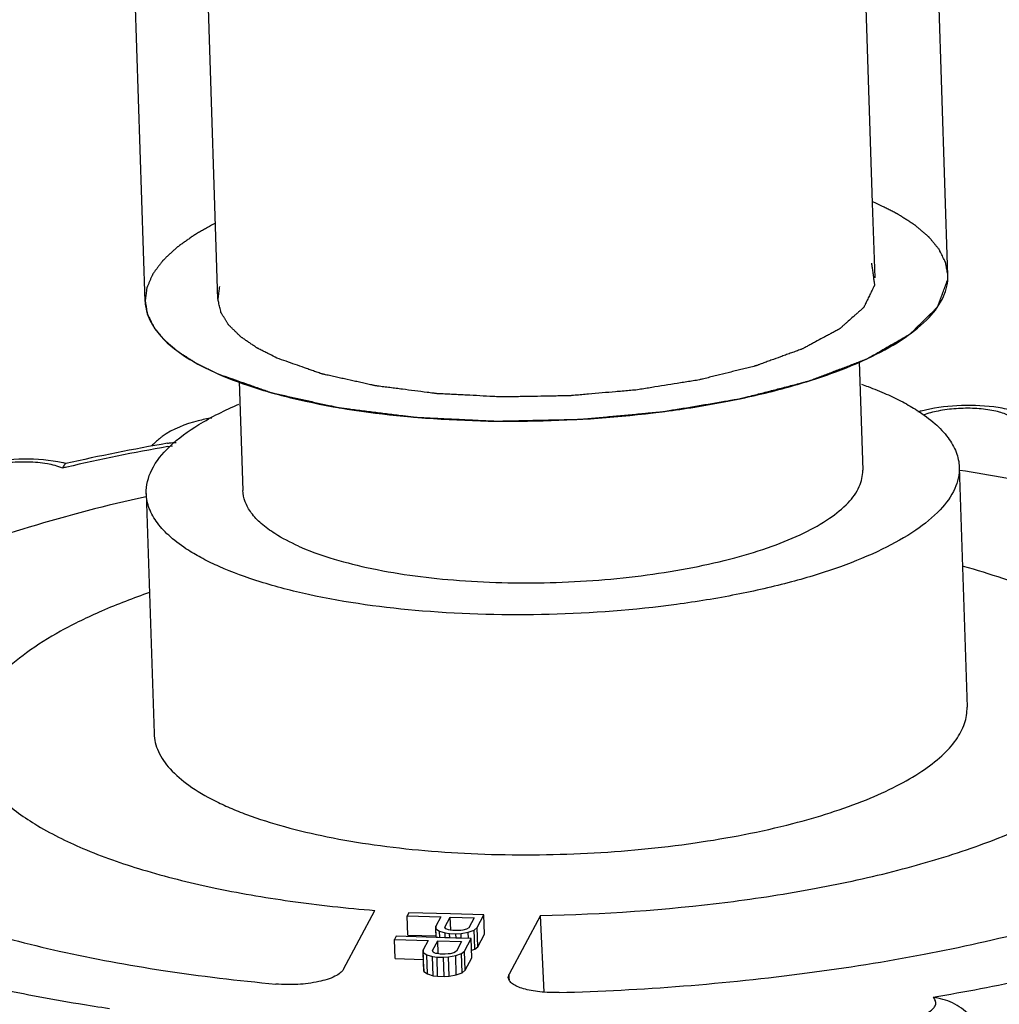
# Model space of a CAD drawing. Units: millimetres. Extents: x -78 to 3566, y -1784 to 2058.
# Drawn here: x 2985 to 2995, y 291 to 300 of the extents above; entities that cross this region are included whole.
import ezdxf

# ---------------------------------------------------------------- set-up
doc = ezdxf.new("R2010")
doc.units = ezdxf.units.MM
doc.header["$LTSCALE"] = 46.255
doc.layers.add('AT149_015_00_new_view_8_BL84', color=7, linetype='CONTINUOUS')
doc.layers.add('AT149_017_00_new_view_8_BL68', color=7, linetype='CONTINUOUS')

# ---------------------------------------------------------------- blocks, each defined once
blk = doc.blocks.new('AT149_017_00_NEW_VIEW_8_BL68', base_point=(1540.7508, 161.3125))
at = {"layer": 'AT149_017_00_new_view_8_BL68', "color": 7, "linetype": 'Continuous'}
for p, q in [((1545.2047, 138.3216), (1544.0042, 175.3705)), ((1537.3089, 138.0658), (1536.1092, 175.087)), ((1544.4962, 139.0313), (1544.4645, 139.0451)), ((1544.3318, 137.4713), (1544.3664, 136.405)), ((1538.2348, 137.2795), (1538.2696, 136.2075)), ((1545.3159, 136.4358), (1545.3923, 134.0765)), ((1537.3201, 136.1767), (1537.3965, 133.8174))]:
    blk.add_line(p, q, dxfattribs=at)
at = {"layer": 'AT149_017_00_new_view_8_BL68', "color": 2, "linetype": 'Continuous'}
for p, q in [((1544.4644, 139.0303), (1543.2959, 175.0896)), ((1538.0255, 138.089), (1536.8371, 174.7637)), ((1544.4881, 138.2984), (1544.4644, 139.0303))]:
    blk.add_line(p, q, dxfattribs=at)
at = {"layer": 'AT149_017_00_new_view_8_BL68', "color": 7, "linetype": 'Continuous'}
for points, knots in [([(1545.2047, 138.3216), (1545.2019, 138.3374), (1545.1975, 138.3611), (1545.1918, 138.3926), (1545.1882, 138.4124), (1545.1854, 138.4281), (1545.1835, 138.438), (1545.1824, 138.4449), (1545.1814, 138.4489), (1545.1792, 138.4529), (1545.1769, 138.4579), (1545.1709, 138.4699), (1545.162, 138.4879), (1545.1501, 138.512), (1545.1383, 138.536), (1545.1293, 138.554), (1545.1235, 138.5661), (1545.1209, 138.5711), (1545.1191, 138.5751), (1545.1163, 138.5789), (1545.1107, 138.5854), (1545.1031, 138.5948), (1545.0908, 138.6098), (1545.0754, 138.6286), (1545.06, 138.6474), (1545.0476, 138.6624), (1545.0384, 138.6736), (1545.0307, 138.683), (1545.0253, 138.6896), (1545.0221, 138.6933), (1545.0202, 138.6962), (1545.0165, 138.699), (1545.0123, 138.7027), (1545.0046, 138.7092), (1544.9937, 138.7185), (1544.9805, 138.7297), (1544.963, 138.7446), (1544.9412, 138.7633), (1544.9193, 138.7819), (1544.9018, 138.7968), (1544.8907, 138.8061), (1544.8823, 138.8137), (1544.8747, 138.8189), (1544.8666, 138.824), (1544.8507, 138.8342), (1544.8267, 138.8496), (1544.7947, 138.87), (1544.7628, 138.8905), (1544.7388, 138.9059), (1544.7229, 138.9161), (1544.7161, 138.9203), (1544.711, 138.9238), (1544.7046, 138.9271), (1544.6928, 138.9329), (1544.6762, 138.9413), (1544.6495, 138.9546), (1544.6162, 138.9713), (1544.5628, 138.998), (1544.5228, 139.018), (1544.4962, 139.0313)], [0, 0, 0, 0, 0.0625, 0.09375, 0.125, 0.140625, 0.15625, 0.164062, 0.167969, 0.171875, 0.179688, 0.1875, 0.21875, 0.25, 0.28125, 0.3125, 0.320312, 0.328125, 0.332031, 0.335938, 0.34375, 0.359375, 0.375, 0.40625, 0.4375, 0.453125, 0.46875, 0.484375, 0.492188, 0.496094, 0.5, 0.503906, 0.507812, 0.515625, 0.53125, 0.546875, 0.5625, 0.59375, 0.625, 0.640625, 0.65625, 0.664062, 0.671875, 0.679688, 0.6875, 0.71875, 0.75, 0.78125, 0.8125, 0.820312, 0.828125, 0.832031, 0.835938, 0.84375, 0.859375, 0.875, 0.90625, 0.9375, 1, 1, 1, 1]), ([(1538.001, 138.8358), (1537.9749, 138.821), (1537.9357, 138.7989), (1537.8834, 138.7693), (1537.8508, 138.7508), (1537.8246, 138.736), (1537.8084, 138.7268), (1537.7968, 138.7203), (1537.7905, 138.7166), (1537.7853, 138.7127), (1537.7784, 138.7079), (1537.7622, 138.6963), (1537.7377, 138.6789), (1537.7052, 138.6558), (1537.6726, 138.6326), (1537.6483, 138.6152), (1537.632, 138.6036), (1537.6253, 138.5988), (1537.6196, 138.5949), (1537.6151, 138.591), (1537.6078, 138.584), (1537.5971, 138.574), (1537.5801, 138.558), (1537.5588, 138.5381), (1537.5375, 138.5181), (1537.5205, 138.5021), (1537.5077, 138.4902), (1537.4971, 138.4802), (1537.4895, 138.4732), (1537.4854, 138.4692), (1537.4819, 138.4662), (1537.4799, 138.4631), (1537.4767, 138.4591), (1537.4715, 138.4519), (1537.4638, 138.4417), (1537.4547, 138.4295), (1537.4425, 138.4132), (1537.4272, 138.3928), (1537.412, 138.3724), (1537.3997, 138.3561), (1537.3922, 138.3459), (1537.3867, 138.3388), (1537.3839, 138.3346), (1537.3822, 138.3303), (1537.3798, 138.325), (1537.3743, 138.3122), (1537.3659, 138.293), (1537.3548, 138.2674), (1537.3437, 138.2418), (1537.3354, 138.2226), (1537.3298, 138.2098), (1537.3276, 138.2045), (1537.3255, 138.2002), (1537.3247, 138.196), (1537.324, 138.1887), (1537.3226, 138.1783), (1537.3206, 138.1616), (1537.318, 138.1408), (1537.314, 138.1074), (1537.3109, 138.0824), (1537.3089, 138.0658)], [0, 0, 0, 0, 0.0625, 0.09375, 0.125, 0.140625, 0.15625, 0.164062, 0.167969, 0.171875, 0.179688, 0.1875, 0.21875, 0.25, 0.28125, 0.3125, 0.320312, 0.328125, 0.332031, 0.335938, 0.34375, 0.359375, 0.375, 0.40625, 0.4375, 0.453125, 0.46875, 0.484375, 0.492188, 0.496094, 0.5, 0.503906, 0.507812, 0.515625, 0.53125, 0.546875, 0.5625, 0.59375, 0.625, 0.640625, 0.65625, 0.664062, 0.667969, 0.671875, 0.679688, 0.6875, 0.71875, 0.75, 0.78125, 0.8125, 0.820312, 0.828125, 0.832031, 0.835938, 0.84375, 0.859375, 0.875, 0.90625, 0.9375, 1, 1, 1, 1]), ([(1538.0174, 137.3561), (1538.1468, 137.2986), (1538.4329, 137.1949), (1539.0882, 137.0266), (1540.0282, 136.8997), (1541.2263, 136.8705), (1542.2456, 136.9487), (1543.0281, 137.0756), (1543.5603, 137.1966), (1544.0353, 137.3418), (1544.4416, 137.5075), (1544.7702, 137.6898), (1545.0144, 137.8856), (1545.1706, 138.0948), (1545.207, 138.2508), (1545.2047, 138.3214)], [0, 0, 0, 0, 0.055008, 0.117925, 0.262605, 0.422282, 0.582831, 0.658965, 0.730083, 0.794727, 0.851716, 0.900271, 0.940242, 0.972559, 1, 1, 1, 1]), ([(1538.0174, 137.3561), (1538.0849, 137.3323), (1538.1862, 137.2967), (1538.3043, 137.2551), (1538.3718, 137.2313), (1538.4225, 137.2135), (1538.4647, 137.1986), (1538.4984, 137.1867), (1538.5195, 137.1793), (1538.5363, 137.1733), (1538.5471, 137.1697), (1538.5551, 137.1666), (1538.5626, 137.1648), (1538.5703, 137.1631), (1538.5857, 137.1597), (1538.6089, 137.1546), (1538.6397, 137.1478), (1538.6706, 137.141), (1538.7117, 137.1319), (1538.7837, 137.116), (1538.8865, 137.0933), (1538.9893, 137.0706), (1539.0716, 137.0524), (1539.123, 137.0411), (1539.1641, 137.032), (1539.1899, 137.0264), (1539.2077, 137.0223), (1539.2183, 137.0202), (1539.2302, 137.0189), (1539.2447, 137.017), (1539.2681, 137.0141), (1539.2972, 137.0104), (1539.3439, 137.0045), (1539.4023, 136.9972), (1539.4724, 136.9884), (1539.5424, 136.9796), (1539.6125, 136.9708), (1539.6825, 136.9619), (1539.7526, 136.9531), (1539.811, 136.9458), (1539.8577, 136.9399), (1539.8927, 136.9355), (1539.9219, 136.9319), (1539.9423, 136.9292), (1539.954, 136.9279), (1539.9626, 136.9265), (1539.9722, 136.9263), (1539.9847, 136.9256), (1540.0067, 136.9246), (1540.0381, 136.9231), (1540.0758, 136.9213), (1540.126, 136.9189), (1540.1888, 136.9158), (1540.2893, 136.911), (1540.3898, 136.9062), (1540.4902, 136.9014), (1540.5656, 136.8978), (1540.641, 136.8941), (1540.6975, 136.8914), (1540.7352, 136.8896), (1540.754, 136.8886), (1540.7729, 136.888), (1540.7988, 136.889), (1540.831, 136.8895), (1540.8826, 136.8907), (1540.9471, 136.8921), (1541.0502, 136.8945), (1541.1792, 136.8973), (1541.3081, 136.9002), (1541.4113, 136.9025), (1541.4757, 136.904), (1541.5273, 136.9051), (1541.5595, 136.906), (1541.5854, 136.9062), (1541.6108, 136.9082), (1541.6551, 136.9125), (1541.7184, 136.9182), (1541.7944, 136.9252), (1541.8704, 136.9322), (1541.9717, 136.9416), (1542.0731, 136.9509), (1542.1744, 136.9603), (1542.2377, 136.9661), (1542.2884, 136.9708), (1542.3264, 136.9743), (1542.3581, 136.9771), (1542.3833, 136.9796), (1542.4027, 136.9809), (1542.4201, 136.9844), (1542.444, 136.9882), (1542.4737, 136.9933), (1542.5093, 136.9992), (1542.5568, 137.0072), (1542.6163, 137.0172), (1542.7113, 137.0332), (1542.8064, 137.0491), (1542.9015, 137.0651), (1542.9728, 137.077), (1543.0322, 137.087), (1543.0797, 137.095), (1543.1094, 137.1), (1543.1332, 137.104), (1543.1479, 137.1065), (1543.1601, 137.1084), (1543.1709, 137.111), (1543.1893, 137.1159), (1543.2158, 137.1226), (1543.2581, 137.1336), (1543.311, 137.1473), (1543.3957, 137.1692), (1543.5015, 137.1965), (1543.6073, 137.2239), (1543.692, 137.2458), (1543.7449, 137.2595), (1543.7872, 137.2704), (1543.8136, 137.2773), (1543.8323, 137.282), (1543.8425, 137.2848), (1543.851, 137.2883), (1543.8622, 137.2925), (1543.8798, 137.2992), (1543.9018, 137.3076), (1543.9371, 137.321), (1543.9812, 137.3378), (1544.0341, 137.3579), (1544.087, 137.3781), (1544.1399, 137.3982), (1544.1928, 137.4184), (1544.2457, 137.4385), (1544.2898, 137.4553), (1544.3251, 137.4687), (1544.3515, 137.4788), (1544.3735, 137.4872), (1544.3891, 137.4931), (1544.3977, 137.4965), (1544.4049, 137.4988), (1544.4093, 137.5018), (1544.4162, 137.5056), (1544.4277, 137.5124), (1544.4444, 137.5219), (1544.4644, 137.5334), (1544.4911, 137.5488), (1544.5244, 137.5679), (1544.5644, 137.5909), (1544.6045, 137.6139), (1544.6445, 137.6369), (1544.6845, 137.6599), (1544.7245, 137.6829), (1544.7578, 137.702), (1544.7845, 137.7173), (1544.8011, 137.7269), (1544.8145, 137.7346), (1544.8228, 137.7394), (1544.8287, 137.7427), (1544.8318, 137.7447), (1544.8337, 137.7468), (1544.8365, 137.7493), (1544.8427, 137.7556), (1544.8523, 137.7649), (1544.865, 137.7773), (1544.8777, 137.7897), (1544.8946, 137.8062), (1544.9242, 137.8352), (1544.9664, 137.8766), (1545.0087, 137.918), (1545.0383, 137.947), (1545.0552, 137.9635), (1545.0679, 137.9759), (1545.0806, 137.9883), (1545.09, 137.9977), (1545.0964, 138.0039), (1545.0989, 138.0065), (1545.1013, 138.0085), (1545.1024, 138.0106), (1545.1036, 138.0144), (1545.1057, 138.0197), (1545.1089, 138.0282), (1545.1129, 138.0389), (1545.1193, 138.0559), (1545.1273, 138.0773), (1545.1369, 138.1029), (1545.1497, 138.137), (1545.1657, 138.1796), (1545.185, 138.2308), (1545.1978, 138.2649), (1545.2042, 138.282)], [0, 0, 0, 0, 0.03125, 0.046875, 0.054688, 0.0625, 0.070312, 0.074219, 0.078125, 0.080078, 0.082031, 0.083008, 0.083984, 0.084961, 0.085938, 0.089844, 0.09375, 0.097656, 0.101562, 0.109375, 0.125, 0.140625, 0.148438, 0.15625, 0.160156, 0.164062, 0.166016, 0.166992, 0.167969, 0.169922, 0.171875, 0.175781, 0.179688, 0.1875, 0.195312, 0.203125, 0.210938, 0.21875, 0.226562, 0.234375, 0.238281, 0.242188, 0.246094, 0.248047, 0.249023, 0.25, 0.250977, 0.251953, 0.253906, 0.257812, 0.261719, 0.265625, 0.273438, 0.28125, 0.296875, 0.304688, 0.3125, 0.320312, 0.328125, 0.330078, 0.332031, 0.333984, 0.335938, 0.339844, 0.34375, 0.351562, 0.359375, 0.375, 0.390625, 0.398438, 0.40625, 0.410156, 0.414062, 0.416016, 0.417969, 0.421875, 0.429688, 0.4375, 0.445312, 0.453125, 0.46875, 0.476562, 0.484375, 0.488281, 0.492188, 0.496094, 0.498047, 0.5, 0.501953, 0.503906, 0.507812, 0.511719, 0.515625, 0.523438, 0.53125, 0.546875, 0.554688, 0.5625, 0.570312, 0.574219, 0.578125, 0.580078, 0.582031, 0.583008, 0.583984, 0.585938, 0.589844, 0.59375, 0.601562, 0.609375, 0.625, 0.640625, 0.648438, 0.65625, 0.660156, 0.664062, 0.666016, 0.666992, 0.667969, 0.669922, 0.671875, 0.675781, 0.679688, 0.6875, 0.695312, 0.703125, 0.710938, 0.71875, 0.726562, 0.734375, 0.738281, 0.742188, 0.746094, 0.748047, 0.749023, 0.75, 0.750977, 0.751953, 0.753906, 0.757812, 0.761719, 0.765625, 0.773438, 0.78125, 0.789062, 0.796875, 0.804688, 0.8125, 0.820312, 0.824219, 0.828125, 0.830078, 0.832031, 0.833008, 0.833496, 0.833984, 0.834961, 0.835938, 0.839844, 0.84375, 0.847656, 0.851562, 0.859375, 0.875, 0.890625, 0.898438, 0.902344, 0.90625, 0.910156, 0.914062, 0.915039, 0.916016, 0.916504, 0.916992, 0.917969, 0.919922, 0.921875, 0.925781, 0.929688, 0.9375, 0.945312, 0.953125, 0.96875, 0.984375, 1, 1, 1, 1]), ([(1545.2042, 138.282), (1545.2042, 138.2831), (1545.2044, 138.2854), (1545.2045, 138.2883), (1545.2046, 138.2901), (1545.2046, 138.2915), (1545.2047, 138.294), (1545.2048, 138.2966), (1545.2049, 138.3007), (1545.2049, 138.3017), (1545.2049, 138.3034), (1545.2049, 138.3043), (1545.2049, 138.3063), (1545.2049, 138.3105), (1545.2049, 138.3159), (1545.2048, 138.3197), (1545.2047, 138.3216)], [0, 0, 0, 0, 0.125, 0.25, 0.3125, 0.34375, 0.375, 0.4375, 0.5, 0.5625, 0.625, 0.65625, 0.6875, 0.75, 0.875, 1, 1, 1, 1]), ([(1537.3089, 138.0659), (1537.3099, 138.0334), (1537.3198, 137.9668), (1537.3879, 137.7907), (1537.6185, 137.5554), (1537.8692, 137.4219), (1538.0174, 137.3561)], [0, 0, 0, 0, 0.093244, 0.190593, 0.536134, 1, 1, 1, 1]), ([(1537.3089, 138.0658), (1537.3117, 138.05), (1537.316, 138.0263), (1537.3218, 137.9947), (1537.3254, 137.975), (1537.3282, 137.9592), (1537.3301, 137.9493), (1537.3312, 137.9425), (1537.3322, 137.9385), (1537.3344, 137.9345), (1537.3367, 137.9295), (1537.3427, 137.9175), (1537.3516, 137.8994), (1537.3635, 137.8754), (1537.3753, 137.8513), (1537.3842, 137.8333), (1537.3901, 137.8213), (1537.3927, 137.8163), (1537.3944, 137.8123), (1537.3973, 137.8085), (1537.4028, 137.8019), (1537.4105, 137.7925), (1537.4228, 137.7775), (1537.4382, 137.7587), (1537.4536, 137.74), (1537.466, 137.725), (1537.4752, 137.7137), (1537.4829, 137.7043), (1537.4883, 137.6978), (1537.4914, 137.694), (1537.4934, 137.6912), (1537.497, 137.6884), (1537.5013, 137.6847), (1537.509, 137.6782), (1537.5199, 137.6688), (1537.5331, 137.6576), (1537.5506, 137.6427), (1537.5724, 137.6241), (1537.5943, 137.6055), (1537.6118, 137.5905), (1537.6229, 137.5813), (1537.6313, 137.5737), (1537.6389, 137.5685), (1537.647, 137.5634), (1537.6629, 137.5531), (1537.6869, 137.5378), (1537.7189, 137.5173), (1537.7508, 137.4969), (1537.7748, 137.4815), (1537.7907, 137.4713), (1537.7975, 137.467), (1537.8025, 137.4636), (1537.8089, 137.4602), (1537.8208, 137.4544), (1537.8374, 137.4461), (1537.8641, 137.4327), (1537.8974, 137.4161), (1537.9507, 137.3894), (1537.9907, 137.3694), (1538.0174, 137.3561)], [0, 0, 0, 0, 0.0625, 0.09375, 0.125, 0.140625, 0.15625, 0.164062, 0.167969, 0.171875, 0.179688, 0.1875, 0.21875, 0.25, 0.28125, 0.3125, 0.320312, 0.328125, 0.332031, 0.335938, 0.34375, 0.359375, 0.375, 0.40625, 0.4375, 0.453125, 0.46875, 0.484375, 0.492188, 0.496094, 0.5, 0.503906, 0.507812, 0.515625, 0.53125, 0.546875, 0.5625, 0.59375, 0.625, 0.640625, 0.65625, 0.664062, 0.671875, 0.679688, 0.6875, 0.71875, 0.75, 0.78125, 0.8125, 0.820312, 0.828125, 0.832031, 0.835938, 0.84375, 0.859375, 0.875, 0.90625, 0.9375, 1, 1, 1, 1]), ([(1544.3557, 137.2509), (1544.3769, 137.2433), (1544.4587, 137.2134), (1544.5394, 137.1806), (1544.5983, 137.1545)], [0, 0, 0, 0, 0.259388, 1, 1, 1, 1]), ([(1544.5983, 137.1545), (1544.6529, 137.1302), (1544.7564, 137.0805), (1544.9192, 136.9869), (1545.0741, 136.8743), (1545.207, 136.7362), (1545.2921, 136.5898), (1545.3142, 136.4854), (1545.3159, 136.4356)], [0, 0, 0, 0, 0.168406, 0.322978, 0.528847, 0.705793, 0.859556, 1, 1, 1, 1]), ([(1537.3201, 136.1769), (1537.3175, 136.2559), (1537.3644, 136.433), (1537.557, 136.6635), (1537.8541, 136.8775), (1538.0958, 136.9966), (1538.2316, 137.0549)], [0, 0, 0, 0, 0.178453, 0.394173, 0.666428, 1, 1, 1, 1]), ([(1545.3159, 136.4356), (1545.3182, 136.3641), (1545.2813, 136.2061), (1545.1231, 135.9943), (1544.8758, 135.7959), (1544.5431, 135.6113), (1544.1316, 135.4435), (1543.6506, 135.2965), (1543.1116, 135.174), (1542.3193, 135.0455), (1541.287, 134.9663), (1540.0738, 134.9959), (1539.1219, 135.1244), (1538.4583, 135.2948), (1538.1686, 135.3998), (1538.0376, 135.458)], [0, 0, 0, 0, 0.027441, 0.059758, 0.099729, 0.148284, 0.205273, 0.269917, 0.341035, 0.417169, 0.577718, 0.737395, 0.882075, 0.944992, 1, 1, 1, 1]), ([(1538.8167, 135.6595), (1538.9166, 135.6151), (1539.1375, 135.535), (1539.6435, 135.405), (1540.3694, 135.3071), (1541.2945, 135.2846), (1542.0817, 135.345), (1542.6859, 135.443), (1543.0969, 135.5364), (1543.4636, 135.6485), (1543.7773, 135.7765), (1544.031, 135.9173), (1544.2195, 136.0685), (1544.3401, 136.23), (1544.3681, 136.3505), (1544.3663, 136.4051)], [0, 0, 0, 0, 0.055, 0.117933, 0.262617, 0.422302, 0.582854, 0.65899, 0.730105, 0.794748, 0.851734, 0.900281, 0.940248, 0.972561, 1, 1, 1, 1]), ([(1538.0376, 135.458), (1537.983, 135.4823), (1537.8796, 135.532), (1537.7167, 135.6256), (1537.5619, 135.7382), (1537.4289, 135.8763), (1537.3439, 136.0227), (1537.3217, 136.1271), (1537.3201, 136.1769)], [0, 0, 0, 0, 0.168406, 0.322978, 0.528847, 0.705793, 0.859556, 1, 1, 1, 1]), ([(1538.8167, 135.6595), (1538.7369, 135.6949), (1538.6091, 135.7605), (1538.454, 135.873), (1538.3526, 135.9784), (1538.2877, 136.0899), (1538.2708, 136.1695), (1538.2696, 136.2074)], [0, 0, 0, 0, 0.322713, 0.528723, 0.705743, 0.859545, 1, 1, 1, 1])]:
    blk.add_open_spline(points, degree=3, knots=knots, dxfattribs=at)
at = {"layer": 'AT149_017_00_new_view_8_BL68', "color": 2, "linetype": 'Continuous'}
for points, knots in [([(1544.4531, 138.4429), (1544.4551, 138.4281), (1544.4591, 138.3986), (1544.4651, 138.3543), (1544.4702, 138.3174), (1544.4742, 138.2879), (1544.4767, 138.2695), (1544.4787, 138.2547), (1544.4803, 138.2437), (1544.4814, 138.2354), (1544.4821, 138.2298), (1544.4825, 138.2271), (1544.4828, 138.2243), (1544.4805, 138.2206), (1544.4785, 138.2159), (1544.4748, 138.2085), (1544.4703, 138.1992), (1544.4649, 138.1881), (1544.4577, 138.1733), (1544.4487, 138.1547), (1544.4378, 138.1324), (1544.427, 138.1102), (1544.4162, 138.0879), (1544.4054, 138.0656), (1544.3963, 138.0471), (1544.3891, 138.0322), (1544.3846, 138.023), (1544.381, 138.0155), (1544.3783, 138.01), (1544.3762, 138.0053), (1544.3717, 138.0018), (1544.3678, 137.9982), (1544.3627, 137.9937), (1544.3547, 137.9866), (1544.3446, 137.9776), (1544.3324, 137.9669), (1544.3163, 137.9526), (1544.2961, 137.9347), (1544.2638, 137.9061), (1544.2315, 137.8775), (1544.1993, 137.8489), (1544.1791, 137.831), (1544.1629, 137.8167), (1544.1528, 137.8078), (1544.1458, 137.8015), (1544.1417, 137.7979), (1544.1381, 137.7943), (1544.1299, 137.7902), (1544.1179, 137.7836), (1544.1026, 137.7754), (1544.0782, 137.7623), (1544.0477, 137.7458), (1544.0112, 137.7261), (1543.9624, 137.6997), (1543.9136, 137.6734), (1543.8648, 137.6471), (1543.8344, 137.6306), (1543.8099, 137.6175), (1543.7948, 137.6092), (1543.7838, 137.6035), (1543.7783, 137.6001), (1543.77, 137.5973), (1543.7603, 137.5937), (1543.7444, 137.588), (1543.7247, 137.5808), (1543.6931, 137.5693), (1543.6536, 137.555), (1543.6062, 137.5378), (1543.543, 137.5149), (1543.4798, 137.492), (1543.4245, 137.4719), (1543.3929, 137.4604), (1543.3692, 137.4518), (1543.3494, 137.4447), (1543.3336, 137.4389), (1543.3238, 137.4353), (1543.3158, 137.4325), (1543.31, 137.4303), (1543.3027, 137.4287), (1543.2888, 137.4251), (1543.2582, 137.4177), (1543.2114, 137.406), (1543.1552, 137.3921), (1543.0989, 137.3782), (1543.024, 137.3596), (1542.949, 137.3411), (1542.8834, 137.3248), (1542.8459, 137.3155), (1542.8178, 137.3086), (1542.7944, 137.3028), (1542.7756, 137.2982), (1542.7573, 137.2933), (1542.7306, 137.2894), (1542.6891, 137.2826), (1542.6368, 137.2743), (1542.5533, 137.2608), (1542.4488, 137.2441), (1542.3444, 137.2273), (1542.2608, 137.2139), (1542.2086, 137.2055), (1542.1667, 137.1989), (1542.1409, 137.1943), (1542.1185, 137.1927), (1542.0965, 137.1907), (1542.0577, 137.1874), (1542.0023, 137.1826), (1541.9137, 137.1749), (1541.8029, 137.1653), (1541.6922, 137.1556), (1541.6036, 137.148), (1541.5482, 137.143), (1541.5094, 137.1399), (1541.4873, 137.1376), (1541.4648, 137.1375), (1541.4367, 137.1368), (1541.3917, 137.136), (1541.3356, 137.135), (1541.2456, 137.1333), (1541.1332, 137.1313), (1541.0208, 137.1292), (1540.9422, 137.1278), (1540.8972, 137.1269), (1540.8635, 137.1265), (1540.8296, 137.1252), (1540.7968, 137.1268), (1540.764, 137.1285), (1540.6984, 137.1319), (1540.6001, 137.1369), (1540.4908, 137.1425), (1540.4033, 137.1469), (1540.3378, 137.1503), (1540.2831, 137.1531), (1540.2394, 137.1553), (1540.2121, 137.1567), (1540.1903, 137.1578), (1540.1737, 137.1586), (1540.1589, 137.1608), (1540.1384, 137.1633), (1540.1131, 137.1666), (1540.0521, 137.1744), (1539.9608, 137.1861), (1539.8592, 137.1991), (1539.7779, 137.2095), (1539.717, 137.2173), (1539.6663, 137.2238), (1539.6255, 137.2289), (1539.6004, 137.2323), (1539.5796, 137.2346), (1539.566, 137.2375), (1539.5526, 137.2405), (1539.5258, 137.2465), (1539.4855, 137.2554), (1539.4318, 137.2673), (1539.3601, 137.2832), (1539.2885, 137.2991), (1539.2169, 137.3149), (1539.1721, 137.3248), (1539.1363, 137.3328), (1539.1094, 137.3387), (1539.0871, 137.3437), (1539.0691, 137.3477), (1539.0581, 137.3502), (1539.0488, 137.352), (1539.0412, 137.3546), (1539.0282, 137.3593), (1539.002, 137.3685), (1538.9646, 137.3817), (1538.9197, 137.3975), (1538.8598, 137.4185), (1538.785, 137.4449), (1538.6952, 137.4765), (1538.6354, 137.4976), (1538.6054, 137.5081)], [0, 0, 0, 0, 0.015625, 0.03125, 0.046875, 0.054688, 0.0625, 0.066406, 0.070312, 0.074219, 0.075195, 0.076172, 0.077148, 0.078125, 0.080078, 0.082031, 0.085938, 0.089844, 0.09375, 0.101562, 0.109375, 0.117188, 0.125, 0.132812, 0.140625, 0.144531, 0.148438, 0.150391, 0.152344, 0.154297, 0.155273, 0.15625, 0.158203, 0.160156, 0.164062, 0.167969, 0.171875, 0.179688, 0.1875, 0.203125, 0.210938, 0.21875, 0.222656, 0.226562, 0.228516, 0.229492, 0.230469, 0.232422, 0.234375, 0.238281, 0.242188, 0.25, 0.257812, 0.265625, 0.28125, 0.289062, 0.296875, 0.300781, 0.304688, 0.306641, 0.307617, 0.308594, 0.310547, 0.3125, 0.316406, 0.320312, 0.328125, 0.335938, 0.34375, 0.359375, 0.367188, 0.371094, 0.375, 0.378906, 0.380859, 0.382812, 0.383789, 0.384766, 0.385742, 0.386719, 0.390625, 0.398438, 0.40625, 0.414062, 0.421875, 0.4375, 0.445312, 0.449219, 0.453125, 0.457031, 0.458984, 0.460938, 0.464844, 0.46875, 0.476562, 0.484375, 0.5, 0.515625, 0.523438, 0.53125, 0.535156, 0.539062, 0.541016, 0.542969, 0.546875, 0.554688, 0.5625, 0.578125, 0.59375, 0.601562, 0.609375, 0.613281, 0.615234, 0.617188, 0.621094, 0.625, 0.632812, 0.640625, 0.65625, 0.671875, 0.679688, 0.683594, 0.6875, 0.691406, 0.695312, 0.699219, 0.703125, 0.71875, 0.734375, 0.742188, 0.75, 0.757812, 0.761719, 0.765625, 0.767578, 0.769531, 0.771484, 0.773438, 0.777344, 0.78125, 0.796875, 0.8125, 0.820312, 0.828125, 0.835938, 0.839844, 0.84375, 0.845703, 0.847656, 0.849609, 0.851562, 0.859375, 0.867188, 0.875, 0.890625, 0.898438, 0.90625, 0.910156, 0.914062, 0.917969, 0.919922, 0.921875, 0.922852, 0.923828, 0.925781, 0.929688, 0.9375, 0.945312, 0.953125, 0.96875, 0.984375, 1, 1, 1, 1]), ([(1538.6054, 137.5081), (1538.5811, 137.5205), (1538.5446, 137.539), (1538.4959, 137.5637), (1538.4655, 137.5792), (1538.4411, 137.5915), (1538.4259, 137.5993), (1538.4152, 137.6046), (1538.4093, 137.6078), (1538.4044, 137.6113), (1538.398, 137.6156), (1538.383, 137.6259), (1538.3603, 137.6413), (1538.3301, 137.662), (1538.2998, 137.6826), (1538.2772, 137.6981), (1538.262, 137.7084), (1538.2559, 137.7127), (1538.2506, 137.7161), (1538.2466, 137.7197), (1538.2403, 137.7261), (1538.2309, 137.7352), (1538.2161, 137.7498), (1538.1975, 137.768), (1538.1789, 137.7862), (1538.164, 137.8008), (1538.1529, 137.8118), (1538.1436, 137.8209), (1538.1371, 137.8273), (1538.1335, 137.8309), (1538.1303, 137.8336), (1538.1289, 137.8365), (1538.1265, 137.8403), (1538.1225, 137.847), (1538.1166, 137.8565), (1538.1095, 137.8679), (1538.1002, 137.8831), (1538.0885, 137.9021), (1538.0768, 137.9212), (1538.0674, 137.9364), (1538.0616, 137.9459), (1538.0574, 137.9525), (1538.0553, 137.9564), (1538.0547, 137.9603), (1538.0534, 137.9652), (1538.0506, 137.9769), (1538.0464, 137.9945), (1538.0408, 138.018), (1538.0352, 138.0414), (1538.031, 138.059), (1538.0282, 138.0707), (1538.0271, 138.0756), (1538.0259, 138.0795), (1538.0262, 138.0836), (1538.0272, 138.0907), (1538.0285, 138.1009), (1538.0306, 138.1172), (1538.0332, 138.1376), (1538.0374, 138.1702), (1538.0405, 138.1946), (1538.0426, 138.2109)], [0, 0, 0, 0, 0.0625, 0.09375, 0.125, 0.140625, 0.15625, 0.164062, 0.167969, 0.171875, 0.179688, 0.1875, 0.21875, 0.25, 0.28125, 0.3125, 0.320312, 0.328125, 0.332031, 0.335938, 0.34375, 0.359375, 0.375, 0.40625, 0.4375, 0.453125, 0.46875, 0.484375, 0.492188, 0.496094, 0.5, 0.503906, 0.507812, 0.515625, 0.53125, 0.546875, 0.5625, 0.59375, 0.625, 0.640625, 0.65625, 0.664062, 0.667969, 0.671875, 0.679688, 0.6875, 0.71875, 0.75, 0.78125, 0.8125, 0.820312, 0.828125, 0.832031, 0.835938, 0.84375, 0.859375, 0.875, 0.90625, 0.9375, 1, 1, 1, 1])]:
    blk.add_open_spline(points, degree=3, knots=knots, dxfattribs=at)
blk = doc.blocks.new('AT149_015_00_NEW_VIEW_8_BL84', base_point=(1541.6258, 128.7221))
at = {"layer": 'AT149_015_00_new_view_8_BL84', "color": 9, "linetype": 'Continuous'}
for p, q in [((1537.5336, 136.6384), (1537.5772, 136.6462)), ((1540.8905, 131.4173), (1540.8887, 131.4489)), ((1540.8918, 131.3926), (1540.8905, 131.4173))]:
    blk.add_line(p, q, dxfattribs=at)
at = {"layer": 'AT149_015_00_new_view_8_BL84', "color": 7, "linetype": 'Continuous'}
for p, q in [((1539.2593, 131.4979), (1539.5688, 132.0776)), ((1539.9027, 132.0549), (1539.8862, 132.024)), ((1539.8923, 131.8353), (1539.8862, 132.024)), ((1539.8862, 132.024), (1540.2159, 132.0141)), ((1540.3111, 132.0426), (1539.9027, 132.0549)), ((1540.2159, 132.0141), (1540.1665, 131.9215)), ((1540.2579, 131.9135), (1540.3101, 132.0113)), ((1540.3101, 132.0113), (1540.5456, 132.0042)), ((1540.3142, 131.8871), (1540.3101, 132.0113)), ((1540.6406, 132.0327), (1540.3111, 132.0426)), ((1540.5456, 132.0042), (1540.4934, 131.9064)), ((1540.5747, 131.9092), (1540.6406, 132.0327)), ((1540.6468, 131.844), (1540.6406, 132.0327)), ((1541.1982, 132.0287), (1540.8887, 131.4489)), ((1541.2341, 131.2733), (1541.1982, 132.0287)), ((1540.17, 131.8115), (1540.1665, 131.9215)), ((1540.1665, 131.9215), (1540.1684, 131.8952)), ((1540.1684, 131.8952), (1540.2045, 131.8732)), ((1540.1711, 131.8115), (1540.1684, 131.8952)), ((1540.2045, 131.8732), (1540.2591, 131.8559)), ((1540.2066, 131.8104), (1540.2045, 131.8732)), ((1540.2654, 131.8976), (1540.2579, 131.9135)), ((1540.2753, 131.8933), (1540.2654, 131.8976)), ((1540.2913, 131.8863), (1540.2753, 131.8933)), ((1540.3085, 131.8838), (1540.2913, 131.8863)), ((1540.3356, 131.8798), (1540.3085, 131.8838)), ((1540.3672, 131.8788), (1540.3356, 131.8798)), ((1540.3827, 131.8783), (1540.3672, 131.8788)), ((1540.4139, 131.8807), (1540.3827, 131.8783)), ((1540.4326, 131.8821), (1540.4139, 131.8807)), ((1540.4161, 131.8512), (1540.4872, 131.8648)), ((1540.4695, 131.8914), (1540.4326, 131.8821)), ((1540.4934, 131.9064), (1540.4695, 131.8914)), ((1540.4872, 131.8648), (1540.5453, 131.8839)), ((1540.4893, 131.8002), (1540.4872, 131.8648)), ((1540.5453, 131.8839), (1540.5747, 131.9092)), ((1540.5479, 131.8021), (1540.5453, 131.8839)), ((1540.5808, 131.7204), (1540.5747, 131.9092)), ((1539.779, 131.8233), (1539.7626, 131.7924)), ((1539.7687, 131.6036), (1539.7626, 131.7924)), ((1539.7626, 131.7924), (1540.0923, 131.7825)), ((1540.17, 131.8115), (1539.779, 131.8233)), ((1539.8923, 131.8353), (1540.1695, 131.8269)), ((1540.0923, 131.7825), (1540.0428, 131.6898)), ((1540.1343, 131.6818), (1540.1865, 131.7796)), ((1540.1874, 131.811), (1540.17, 131.8115)), ((1540.1905, 131.6554), (1540.1865, 131.7796)), ((1540.1865, 131.7796), (1540.422, 131.7726)), ((1540.2577, 131.8089), (1540.1874, 131.811)), ((1540.3022, 131.8075), (1540.2577, 131.8089)), ((1540.2591, 131.8559), (1540.3035, 131.8493)), ((1540.2606, 131.8088), (1540.2591, 131.8559)), ((1540.365, 131.8057), (1540.3022, 131.8075)), ((1540.3035, 131.8493), (1540.3663, 131.8475)), ((1540.3048, 131.8075), (1540.3035, 131.8493)), ((1540.4147, 131.8042), (1540.365, 131.8057)), ((1540.3663, 131.8475), (1540.4161, 131.8512)), ((1540.3676, 131.8056), (1540.3663, 131.8475)), ((1540.422, 131.7726), (1540.3698, 131.6748)), ((1540.517, 131.8011), (1540.4147, 131.8042)), ((1540.4176, 131.8041), (1540.4161, 131.8512)), ((1540.4511, 131.6776), (1540.517, 131.8011)), ((1540.5231, 131.6124), (1540.517, 131.8011)), ((1540.5514, 131.6952), (1540.5479, 131.8021)), ((1540.5808, 131.7204), (1540.6468, 131.844)), ((1540.0489, 131.5011), (1540.0428, 131.6898)), ((1540.0428, 131.6898), (1540.0448, 131.6636)), ((1540.1417, 131.6659), (1540.1343, 131.6818)), ((1540.3698, 131.6748), (1540.3459, 131.6598)), ((1540.4216, 131.6523), (1540.4511, 131.6776)), ((1540.4572, 131.4888), (1540.4511, 131.6776)), ((1540.5208, 131.6851), (1540.5514, 131.6952)), ((1540.5514, 131.6952), (1540.5808, 131.7204)), ((1539.7687, 131.6036), (1540.0459, 131.5953)), ((1540.0509, 131.4749), (1540.0448, 131.6636)), ((1540.0448, 131.6636), (1540.0809, 131.6416)), ((1540.087, 131.4529), (1540.0809, 131.6416)), ((1540.0809, 131.6416), (1540.1355, 131.6243)), ((1540.1416, 131.4355), (1540.1355, 131.6243)), ((1540.1355, 131.6243), (1540.1798, 131.6177)), ((1540.1517, 131.6616), (1540.1417, 131.6659)), ((1540.1676, 131.6547), (1540.1517, 131.6616)), ((1540.1849, 131.6521), (1540.1676, 131.6547)), ((1540.1859, 131.429), (1540.1798, 131.6177)), ((1540.1798, 131.6177), (1540.2426, 131.6158)), ((1540.212, 131.6481), (1540.1849, 131.6521)), ((1540.2436, 131.6472), (1540.212, 131.6481)), ((1540.2426, 131.6158), (1540.2925, 131.6196)), ((1540.2487, 131.4271), (1540.2426, 131.6158)), ((1540.2591, 131.6467), (1540.2436, 131.6472)), ((1540.2903, 131.649), (1540.2591, 131.6467)), ((1540.309, 131.6504), (1540.2903, 131.649)), ((1540.2925, 131.6196), (1540.3635, 131.6331)), ((1540.2986, 131.4308), (1540.2925, 131.6196)), ((1540.3459, 131.6598), (1540.309, 131.6504)), ((1540.3635, 131.6331), (1540.4216, 131.6523)), ((1540.3696, 131.4444), (1540.3635, 131.6331)), ((1540.4277, 131.4636), (1540.4216, 131.6523)), ((1540.4572, 131.4888), (1540.5231, 131.6124)), ((1540.0489, 131.5011), (1540.0509, 131.4749)), ((1540.4277, 131.4636), (1540.4572, 131.4888)), ((1540.0509, 131.4749), (1540.087, 131.4529)), ((1540.087, 131.4529), (1540.1416, 131.4355)), ((1540.1416, 131.4355), (1540.1859, 131.429)), ((1540.1859, 131.429), (1540.2487, 131.4271)), ((1540.2487, 131.4271), (1540.2986, 131.4308)), ((1540.2986, 131.4308), (1540.3696, 131.4444)), ((1540.3696, 131.4444), (1540.4277, 131.4636)), ((1540.8809, 131.4167), (1540.8887, 131.4489))]:
    blk.add_line(p, q, dxfattribs=at)
for centre, radius, start, end in [((1545.2996, 135.5864), 1.4455, 104.38152, 105.66736), ((1541.1841, 115.7329), 21.2545, 99.9005, 102.65179), ((1536.2154, 135.1334), 1.3746, 76.73841, 78.10877)]:
    blk.add_arc(centre, radius, start, end, dxfattribs=at)
at = {"layer": 'AT149_015_00_new_view_8_BL84', "color": 9, "linetype": 'Continuous'}
for centre, radius, start, end in [((1541.1157, 116.4648), 20.4892, 100.06877, 102.9112), ((1540.7848, 117.9384), 18.9789, 102.93148, 103.0598)]:
    blk.add_arc(centre, radius, start, end, dxfattribs=at)
at = {"layer": 'AT149_015_00_new_view_8_BL84', "color": 7, "linetype": 'Continuous'}
for points, knots in [([(1546.2474, 136.7594), (1546.2106, 136.8014), (1546.1265, 136.8743), (1545.9798, 136.9505), (1545.8216, 137.0005), (1545.5927, 137.0413), (1545.2947, 137.0492), (1545.0557, 137.0162), (1544.9406, 136.9867)], [0, 0, 0, 0, 0.121089, 0.238469, 0.356439, 0.479901, 0.742181, 1, 1, 1, 1]), ([(1537.9647, 136.9188), (1537.9194, 136.9114), (1537.7489, 136.8769), (1537.5808, 136.8118), (1537.4767, 136.7365)], [0, 0, 0, 0, 0.2629, 1, 1, 1, 1]), ([(1537.4767, 136.7365), (1537.4674, 136.7297), (1537.4303, 136.7016), (1537.396, 136.6698), (1537.3725, 136.6439)], [0, 0, 0, 0, 0.247396, 1, 1, 1, 1]), ([(1537.5296, 136.6709), (1537.5364, 136.6721), (1537.5642, 136.6764), (1537.5923, 136.6784), (1537.6135, 136.6789)], [0, 0, 0, 0, 0.245723, 1, 1, 1, 1]), ([(1536.4986, 136.4785), (1536.373, 136.505), (1536.1125, 136.5253), (1535.7918, 136.4944), (1535.5495, 136.4287), (1535.3849, 136.3563), (1535.2382, 136.2505), (1535.162, 136.1539), (1535.1321, 136.1002)], [0, 0, 0, 0, 0.257017, 0.51882, 0.641076, 0.758388, 0.876899, 1, 1, 1, 1]), ([(1536.5288, 136.4714), (1536.5265, 136.4708), (1536.5216, 136.4664), (1536.5107, 136.4516), (1536.5025, 136.4372), (1536.4962, 136.4264)], [0, 0, 0, 0, 0.124685, 0.332153, 1, 1, 1, 1]), ([(1549.5155, 134.1939), (1549.5147, 134.2532), (1549.5006, 134.374), (1549.4212, 134.6184), (1549.2185, 134.9199), (1548.8503, 135.2428), (1548.3569, 135.5412), (1547.7449, 135.8114), (1547.0236, 136.05), (1546.2046, 136.2525), (1545.6245, 136.3573), (1545.321, 136.4038)], [0, 0, 0, 0, 0.035467, 0.072086, 0.152763, 0.248694, 0.362891, 0.496134, 0.64783, 0.816491, 1, 1, 1, 1]), ([(1537.3175, 136.1445), (1536.9307, 136.0594), (1536.2056, 135.8735), (1535.2147, 135.5254), (1534.4039, 135.1331), (1533.9516, 134.817), (1533.7709, 134.6495)], [0, 0, 0, 0, 0.305856, 0.577508, 0.809665, 1, 1, 1, 1]), ([(1547.1988, 134.1472), (1547.1955, 134.2118), (1547.167, 134.346), (1547.0645, 134.5362), (1546.9057, 134.7176), (1546.693, 134.8897), (1546.4283, 135.0519), (1545.9867, 135.2641), (1545.6187, 135.3869), (1545.3586, 135.4595)], [0, 0, 0, 0, 0.08158, 0.169798, 0.269418, 0.383433, 0.513357, 0.65968, 1, 1, 1, 1]), ([(1537.3512, 135.2034), (1537.1924, 135.148), (1536.8949, 135.0334), (1536.4889, 134.8371), (1536.1522, 134.6282), (1535.9628, 134.4706), (1535.8836, 134.3896)], [0, 0, 0, 0, 0.29836, 0.565137, 0.798973, 1, 1, 1, 1]), ([(1543.68, 132.9316), (1543.9252, 132.995), (1544.2724, 133.103), (1544.6907, 133.2907), (1544.9406, 133.4338), (1545.1397, 133.5848), (1545.2854, 133.7424), (1545.3752, 133.9066), (1545.3941, 134.0224), (1545.3923, 134.0765)], [0, 0, 0, 0, 0.349165, 0.499239, 0.631388, 0.745411, 0.842376, 0.925313, 1, 1, 1, 1]), ([(1537.3965, 133.8174), (1537.3985, 133.7568), (1537.4316, 133.6276), (1537.5562, 133.4529), (1537.7479, 133.2915), (1537.9523, 133.173), (1538.145, 133.0835), (1538.3722, 132.9929), (1538.6908, 132.8925), (1539.1109, 132.7943), (1539.5725, 132.7167), (1540.0673, 132.6611), (1540.7664, 132.6176), (1541.6557, 132.6238), (1542.6928, 132.7216), (1543.3636, 132.8498), (1543.68, 132.9316)], [0, 0, 0, 0, 0.027088, 0.057815, 0.094549, 0.138368, 0.163038, 0.189518, 0.247669, 0.312211, 0.382279, 0.456836, 0.534718, 0.695374, 0.853867, 1, 1, 1, 1]), ([(1535.5892, 133.7701), (1535.5899, 133.7202), (1535.6038, 133.6181), (1535.6609, 133.4691), (1535.753, 133.3242), (1535.9305, 133.1273), (1536.244, 132.8989), (1536.7203, 132.6643), (1537.3065, 132.4594), (1537.9895, 132.2893), (1538.7539, 132.1579), (1539.2905, 132.1), (1539.5688, 132.0776)], [0, 0, 0, 0, 0.032701, 0.066861, 0.103827, 0.144624, 0.240033, 0.355813, 0.491824, 0.646396, 0.816895, 1, 1, 1, 1]), ([(1533.2744, 133.6673), (1533.2778, 133.5999), (1533.3011, 133.4622), (1533.3828, 133.2619), (1533.51, 133.067), (1533.7506, 132.802), (1534.1706, 132.4936), (1534.8057, 132.1747), (1535.5853, 131.8942), (1536.4931, 131.6584), (1537.5099, 131.4724), (1538.2242, 131.3872), (1538.5952, 131.353)], [0, 0, 0, 0, 0.033084, 0.067763, 0.105269, 0.146546, 0.24255, 0.358354, 0.493905, 0.647731, 0.817434, 1, 1, 1, 1]), ([(1541.1982, 132.0287), (1541.8135, 132.0396), (1542.7223, 132.1023), (1543.8921, 132.2826), (1544.6919, 132.4574), (1545.4078, 132.6691), (1546.0228, 132.9123), (1546.5218, 133.1806), (1546.7965, 133.3931), (1546.9052, 133.5043)], [0, 0, 0, 0, 0.30791, 0.454592, 0.591978, 0.717167, 0.82778, 0.922202, 1, 1, 1, 1]), ([(1541.3797, 131.2694), (1542.1955, 131.2925), (1543.3991, 131.385), (1544.9489, 131.6312), (1546.0102, 131.8652), (1546.9655, 132.146), (1547.7938, 132.4671), (1548.4768, 132.8208), (1548.8608, 133.0988), (1549.0179, 133.2444)], [0, 0, 0, 0, 0.305688, 0.451087, 0.587545, 0.712468, 0.823702, 0.91973, 1, 1, 1, 1]), ([(1539.2593, 131.4979), (1539.252, 131.4841), (1539.226, 131.4572), (1539.146, 131.4104), (1539.0038, 131.3692), (1538.808, 131.3448), (1538.6664, 131.3465), (1538.5952, 131.353)], [0, 0, 0, 0, 0.066829, 0.155471, 0.395976, 0.69359, 1, 1, 1, 1]), ([(1541.3797, 131.2694), (1541.3168, 131.2676), (1541.2247, 131.2705), (1541.1082, 131.287), (1541.0334, 131.3043), (1540.9713, 131.3261), (1540.9238, 131.3519), (1540.8915, 131.3812), (1540.8816, 131.4057), (1540.881, 131.4168)], [0, 0, 0, 0, 0.345273, 0.50311, 0.644334, 0.765041, 0.863078, 0.939213, 1, 1, 1, 1]), ([(1545.5893, 130.6682), (1545.5859, 130.7388), (1545.5489, 130.88), (1545.4269, 131.056), (1545.2558, 131.1774), (1545.1236, 131.2134), (1545.058, 131.2212)], [0, 0, 0, 0, 0.255914, 0.514006, 0.760849, 1, 1, 1, 1])]:
    blk.add_open_spline(points, degree=3, knots=knots, dxfattribs=at)
at = {"layer": 'AT149_015_00_new_view_8_BL84', "color": 9, "linetype": 'Continuous'}
for points, knots in [([(1545.8309, 136.7839), (1545.8419, 136.7925), (1545.8606, 136.8099), (1545.8774, 136.8424), (1545.8748, 136.8769), (1545.8536, 136.9076), (1545.8182, 136.9345), (1545.7692, 136.9584), (1545.7079, 136.9788), (1545.6071, 137.0015), (1545.4645, 137.0162), (1545.287, 137.0141), (1545.1168, 136.9928), (1545.0098, 136.965), (1544.9625, 136.9467)], [0, 0, 0, 0, 0.039606, 0.07126, 0.099957, 0.132513, 0.173509, 0.224594, 0.285696, 0.355805, 0.516203, 0.689396, 0.856589, 1, 1, 1, 1]), ([(1536.4962, 136.4264), (1536.4488, 136.4464), (1536.336, 136.4738), (1536.154, 136.4896), (1535.9599, 136.4822), (1535.8041, 136.4568), (1535.6959, 136.4241), (1535.6324, 136.3969), (1535.5845, 136.3665), (1535.5528, 136.3336), (1535.5407, 136.2956), (1535.554, 136.2582), (1535.5868, 136.227), (1535.6157, 136.2109), (1535.6324, 136.203)], [0, 0, 0, 0, 0.13371, 0.298766, 0.474342, 0.637374, 0.707651, 0.767692, 0.816432, 0.854282, 0.884547, 0.914573, 0.951899, 1, 1, 1, 1]), ([(1546.2926, 131.4675), (1546.193, 131.4444), (1545.7834, 131.3529), (1545.3709, 131.2742), (1545.058, 131.2212)], [0, 0, 0, 0, 0.243737, 1, 1, 1, 1]), ([(1536.958, 131.11), (1536.8569, 131.1251), (1536.4649, 131.1866), (1536.0749, 131.2604), (1535.7872, 131.3233)], [0, 0, 0, 0, 0.257657, 1, 1, 1, 1]), ([(1544.0679, 131.0747), (1544.0818, 131.0632), (1544.1169, 131.0425), (1544.2072, 131.0082), (1544.35, 130.9819), (1544.5389, 130.9734), (1544.7308, 130.9883), (1544.8792, 131.0194), (1544.9769, 131.0563), (1545.0305, 131.0857), (1545.0678, 131.1175), (1545.0879, 131.1537), (1545.0835, 131.1925), (1545.0675, 131.2121), (1545.058, 131.2212)], [0, 0, 0, 0, 0.046584, 0.104508, 0.249765, 0.420101, 0.593486, 0.747266, 0.810862, 0.863446, 0.904801, 0.936984, 0.966003, 1, 1, 1, 1])]:
    blk.add_open_spline(points, degree=3, knots=knots, dxfattribs=at)

msp = doc.modelspace()

# ---------------------------------------------------------------- block references
at = {"layer": 'AT149_015_00_new_view_8_BL84'}
msp.add_blockref('AT149_015_00_NEW_VIEW_8_BL84', (2991.0257, 288.072), dxfattribs=at)
at = {"layer": 'AT149_017_00_new_view_8_BL68'}
msp.add_blockref('AT149_017_00_NEW_VIEW_8_BL68', (2990.1507, 320.6624), dxfattribs=at)

doc.saveas('drawing.dxf')
